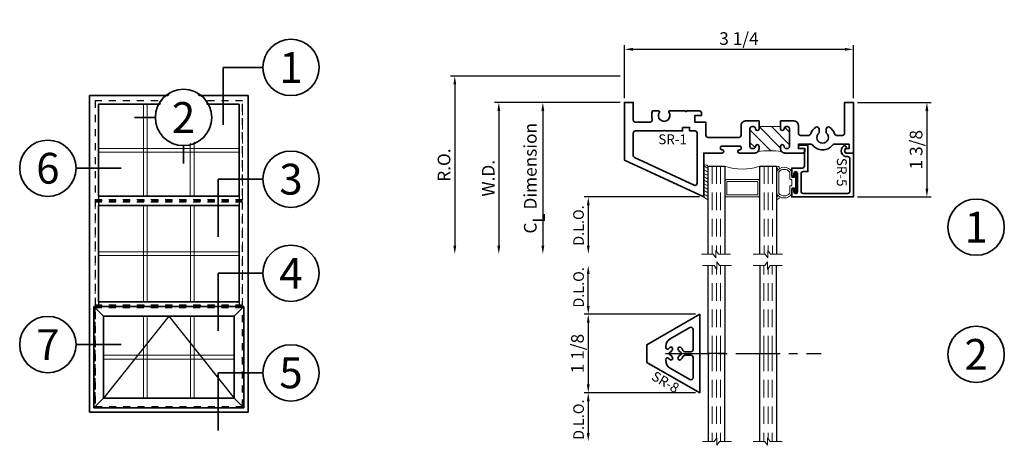
# Model space of a CAD drawing. Extents: x 0.2 to 14.2, y 1 to 18.8.
# Drawn here: x 0.2 to 14.2, y 12.7 to 18.8 of the extents above; entities that cross this region are included whole.
import ezdxf
from ezdxf.enums import TextEntityAlignment as Align

# ---------------------------------------------------------------- set-up
doc = ezdxf.new("R2010")
doc.units = 0
doc.header["$MEASUREMENT"] = 0
doc.set_wipeout_variables(frame=1)
doc.header["$PDMODE"] = 99
doc.header["$PDSIZE"] = 0.25
doc.linetypes.add('CENTER', pattern=[2, 1.25, -0.25, 0.25, -0.25])
doc.linetypes.add('HIDDEN', pattern=[0.375, 0.25, -0.125])
doc.layers.get('0').update_dxf_attribs({"lineweight": 35})
doc.layers.get('Defpoints').update_dxf_attribs({"color": 253})
doc.layers.add('Dimension', color=22, linetype='Continuous', lineweight=25)
doc.layers.add('Sections', color=7, linetype='Continuous', lineweight=35)
doc.styles.add('Arial', font='arial.ttf')
doc.styles.get("Standard").update_dxf_attribs({"font": 'arial.ttf'})
doc.dimstyles.get("Standard").update_dxf_attribs({"dimscale": 2, "dimtxt": 0.09, "dimasz": 0.06, "dimexe": 0.03, "dimexo": 0.03, "dimgap": 0.03, "dimtad": 1, "dimdec": 4, "dimzin": 0, "dimdsep": 46, "dimlunit": 5, "dimtxsty": 'Standard', "dimcen": 0.03, "dimclrd": 256, "dimclre": 256, "dimclrt": 256, "dimadec": 0, "dimazin": 0, "dimtfac": 1, "dimtdec": 4, "dimtofl": 0, "dimtmove": 0, "dimatfit": 2, "dimfxl": 1, "dimfrac": 2, "dimtolj": 1, "dimtzin": 0, "dimlwd": 25, "dimlwe": 25, "dimarcsym": 0})

# ---------------------------------------------------------------- blocks, each defined once
blk = doc.blocks.new('*U186')
for p in [(-15.41, -13.07), (-15.41, 0)]:
    blk.add_line(p, (-15.41, 0))
at = {"color": 255, "linetype": 'HIDDEN'}
blk.add_wipeout([(6, 0.52), (5.93, 1.05), (5.82, 1.56), (5.66, 2.06), (5.46, 2.54), (5.21, 3.01), (4.93, 3.45), (4.61, 3.87), (4.26, 4.26), (3.87, 4.61), (3.45, 4.93), (3.01, 5.21), (2.54, 5.46), (2.06, 5.66), (1.56, 5.82), (1.05, 5.93), (0.52, 6), (0, 6.02), (-0.52, 6), (-1.05, 5.93), (-1.56, 5.82), (-2.06, 5.66), (-2.54, 5.46), (-3.01, 5.21), (-3.45, 4.93), (-3.87, 4.61), (-4.26, 4.26), (-4.61, 3.87), (-4.93, 3.45), (-5.21, 3.01), (-5.46, 2.54), (-5.66, 2.06), (-5.82, 1.56), (-5.93, 1.05), (-6, 0.52), (-6.02, 0), (-6, -0.52), (-5.93, -1.05), (-5.82, -1.56), (-5.66, -2.06), (-5.46, -2.54), (-5.21, -3.01), (-4.93, -3.45), (-4.61, -3.87), (-4.26, -4.26), (-3.87, -4.61), (-3.45, -4.93), (-3.01, -5.21), (-2.54, -5.46), (-2.06, -5.66), (-1.56, -5.82), (-1.05, -5.93), (-0.52, -6), (0, -6.02), (0.52, -6), (1.05, -5.93), (1.56, -5.82), (2.06, -5.66), (2.54, -5.46), (3.01, -5.21), (3.45, -4.93), (3.87, -4.61), (4.26, -4.26), (4.61, -3.87), (4.93, -3.45), (5.21, -3.01), (5.46, -2.54), (5.66, -2.06), (5.82, -1.56), (5.93, -1.05), (6, -0.52), (6.02, 0)], dxfattribs=at)
for p, q in [((0, 6.4), (0, 6.4)), ((0, 6.4), (0, 6.4)), ((0, 6.4), (0, 6.4)), ((-6.4, 0), (-15.41, 0)), ((6.4, 0), (6.4, 0)), ((6.4, 0), (6.4, 0)), ((6.4, 0), (6.4, 0)), ((0, -6.4), (0, -6.4)), ((0, -6.4), (0, -6.4)), ((0, -6.4), (0, -6.4))]:
    blk.add_line(p, q)
blk.add_circle((0, 0), 6.4)
at = {"lineweight": 35, "style": 'Arial'}
blk.add_attdef('DET_NO', text='', height=7, dxfattribs=at).set_placement((0, 0), align=Align.MIDDLE_CENTER)
blk = doc.blocks.new('*U185')
for p in [(-16.55, -13.07), (-16.55, 0)]:
    blk.add_line(p, (-16.55, 0))
at = {"color": 255, "linetype": 'HIDDEN'}
blk.add_wipeout([(6, 0.52), (5.93, 1.05), (5.82, 1.56), (5.66, 2.06), (5.46, 2.54), (5.21, 3.01), (4.93, 3.45), (4.61, 3.87), (4.26, 4.26), (3.87, 4.61), (3.45, 4.93), (3.01, 5.21), (2.54, 5.46), (2.06, 5.66), (1.56, 5.82), (1.05, 5.93), (0.52, 6), (0, 6.02), (-0.52, 6), (-1.05, 5.93), (-1.56, 5.82), (-2.06, 5.66), (-2.54, 5.46), (-3.01, 5.21), (-3.45, 4.93), (-3.87, 4.61), (-4.26, 4.26), (-4.61, 3.87), (-4.93, 3.45), (-5.21, 3.01), (-5.46, 2.54), (-5.66, 2.06), (-5.82, 1.56), (-5.93, 1.05), (-6, 0.52), (-6.02, 0), (-6, -0.52), (-5.93, -1.05), (-5.82, -1.56), (-5.66, -2.06), (-5.46, -2.54), (-5.21, -3.01), (-4.93, -3.45), (-4.61, -3.87), (-4.26, -4.26), (-3.87, -4.61), (-3.45, -4.93), (-3.01, -5.21), (-2.54, -5.46), (-2.06, -5.66), (-1.56, -5.82), (-1.05, -5.93), (-0.52, -6), (0, -6.02), (0.52, -6), (1.05, -5.93), (1.56, -5.82), (2.06, -5.66), (2.54, -5.46), (3.01, -5.21), (3.45, -4.93), (3.87, -4.61), (4.26, -4.26), (4.61, -3.87), (4.93, -3.45), (5.21, -3.01), (5.46, -2.54), (5.66, -2.06), (5.82, -1.56), (5.93, -1.05), (6, -0.52), (6.02, 0)], dxfattribs=at)
for p, q in [((0, 6.4), (0, 6.4)), ((0, 6.4), (0, 6.4)), ((0, 6.4), (0, 6.4)), ((-6.4, 0), (-16.55, 0)), ((6.4, 0), (6.4, 0)), ((6.4, 0), (6.4, 0)), ((6.4, 0), (6.4, 0)), ((0, -6.4), (0, -6.4)), ((0, -6.4), (0, -6.4)), ((0, -6.4), (0, -6.4))]:
    blk.add_line(p, q)
blk.add_circle((0, 0), 6.4)
at = {"lineweight": 35, "style": 'Arial'}
blk.add_attdef('DET_NO', text='', height=7, dxfattribs=at).set_placement((0, 0), align=Align.MIDDLE_CENTER)
blk = doc.blocks.new('*U184')
for p in [(-16.55, -13.07), (-16.55, 0)]:
    blk.add_line(p, (-16.55, 0))
at = {"color": 255, "linetype": 'HIDDEN'}
blk.add_wipeout([(6, 0.52), (5.93, 1.05), (5.82, 1.56), (5.66, 2.06), (5.46, 2.54), (5.21, 3.01), (4.93, 3.45), (4.61, 3.87), (4.26, 4.26), (3.87, 4.61), (3.45, 4.93), (3.01, 5.21), (2.54, 5.46), (2.06, 5.66), (1.56, 5.82), (1.05, 5.93), (0.52, 6), (0, 6.02), (-0.52, 6), (-1.05, 5.93), (-1.56, 5.82), (-2.06, 5.66), (-2.54, 5.46), (-3.01, 5.21), (-3.45, 4.93), (-3.87, 4.61), (-4.26, 4.26), (-4.61, 3.87), (-4.93, 3.45), (-5.21, 3.01), (-5.46, 2.54), (-5.66, 2.06), (-5.82, 1.56), (-5.93, 1.05), (-6, 0.52), (-6.02, 0), (-6, -0.52), (-5.93, -1.05), (-5.82, -1.56), (-5.66, -2.06), (-5.46, -2.54), (-5.21, -3.01), (-4.93, -3.45), (-4.61, -3.87), (-4.26, -4.26), (-3.87, -4.61), (-3.45, -4.93), (-3.01, -5.21), (-2.54, -5.46), (-2.06, -5.66), (-1.56, -5.82), (-1.05, -5.93), (-0.52, -6), (0, -6.02), (0.52, -6), (1.05, -5.93), (1.56, -5.82), (2.06, -5.66), (2.54, -5.46), (3.01, -5.21), (3.45, -4.93), (3.87, -4.61), (4.26, -4.26), (4.61, -3.87), (4.93, -3.45), (5.21, -3.01), (5.46, -2.54), (5.66, -2.06), (5.82, -1.56), (5.93, -1.05), (6, -0.52), (6.02, 0)], dxfattribs=at)
for p, q in [((0, 6.4), (0, 6.4)), ((0, 6.4), (0, 6.4)), ((0, 6.4), (0, 6.4)), ((-6.4, 0), (-16.55, 0)), ((6.4, 0), (6.4, 0)), ((6.4, 0), (6.4, 0)), ((6.4, 0), (6.4, 0)), ((0, -6.4), (0, -6.4)), ((0, -6.4), (0, -6.4)), ((0, -6.4), (0, -6.4))]:
    blk.add_line(p, q)
blk.add_circle((0, 0), 6.4)
at = {"lineweight": 35, "style": 'Arial'}
blk.add_attdef('DET_NO', text='', height=7, dxfattribs=at).set_placement((0, 0), align=Align.MIDDLE_CENTER)
blk = doc.blocks.new('*U183')
blk.add_line((16.62, 0), (16.62, 0))
blk.add_line((16.62, 0), (16.62, 0))
at = {"color": 255, "linetype": 'HIDDEN'}
blk.add_wipeout([(6, 0.52), (5.93, 1.05), (5.82, 1.56), (5.66, 2.06), (5.46, 2.54), (5.21, 3.01), (4.93, 3.45), (4.61, 3.87), (4.26, 4.26), (3.87, 4.61), (3.45, 4.93), (3.01, 5.21), (2.54, 5.46), (2.06, 5.66), (1.56, 5.82), (1.05, 5.93), (0.52, 6), (0, 6.02), (-0.52, 6), (-1.05, 5.93), (-1.56, 5.82), (-2.06, 5.66), (-2.54, 5.46), (-3.01, 5.21), (-3.45, 4.93), (-3.87, 4.61), (-4.26, 4.26), (-4.61, 3.87), (-4.93, 3.45), (-5.21, 3.01), (-5.46, 2.54), (-5.66, 2.06), (-5.82, 1.56), (-5.93, 1.05), (-6, 0.52), (-6.02, 0), (-6, -0.52), (-5.93, -1.05), (-5.82, -1.56), (-5.66, -2.06), (-5.46, -2.54), (-5.21, -3.01), (-4.93, -3.45), (-4.61, -3.87), (-4.26, -4.26), (-3.87, -4.61), (-3.45, -4.93), (-3.01, -5.21), (-2.54, -5.46), (-2.06, -5.66), (-1.56, -5.82), (-1.05, -5.93), (-0.52, -6), (0, -6.02), (0.52, -6), (1.05, -5.93), (1.56, -5.82), (2.06, -5.66), (2.54, -5.46), (3.01, -5.21), (3.45, -4.93), (3.87, -4.61), (4.26, -4.26), (4.61, -3.87), (4.93, -3.45), (5.21, -3.01), (5.46, -2.54), (5.66, -2.06), (5.82, -1.56), (5.93, -1.05), (6, -0.52), (6.02, 0)], dxfattribs=at)
for p, q in [((0, 6.4), (0, 6.4)), ((0, 6.4), (0, 6.4)), ((0, 6.4), (0, 6.4)), ((-6.4, 0), (-6.4, 0)), ((-6.4, 0), (-6.4, 0)), ((-6.4, 0), (-6.4, 0)), ((6.4, 0), (16.62, 0)), ((0, -6.4), (0, -6.4)), ((0, -6.4), (0, -6.4)), ((0, -6.4), (0, -6.4))]:
    blk.add_line(p, q)
blk.add_circle((0, 0), 6.4)
at = {"lineweight": 35, "style": 'Arial'}
blk.add_attdef('DET_NO', text='', height=7, dxfattribs=at).set_placement((0, 0), align=Align.MIDDLE_CENTER)
blk = doc.blocks.new('*U5')
for p, q in [((36, 72), (0, 72)), ((0, 72), (0, 0)), ((36, 0), (36, 72)), ((0, 0), (36, 0))]:
    blk.add_line(p, q)
at = {"layer": 'Defpoints', "linetype": 'HIDDEN', "lineweight": 25}
for p, q in [((34.75, 70.75), (1.25, 70.75)), ((1.25, 70.75), (1.25, 1.25)), ((34.75, 1.25), (34.75, 70.75)), ((1.25, 1.25), (34.75, 1.25))]:
    blk.add_line(p, q, dxfattribs=at)
blk = doc.blocks.new('*U7')
for p, q in [((32.719, 1.06175), (0.78125, 1.06175)), ((32.719, -1.06175), (0.78125, -1.06175))]:
    blk.add_line(p, q)
at = {"lineweight": 25}
for p, q in [((0.78125, 1.06175), (0.78125, -1.06175)), ((32.719, 1.06175), (32.719, -1.06175))]:
    blk.add_line(p, q, dxfattribs=at)
at = {"layer": 'Defpoints', "linetype": 'HIDDEN'}
for p, q in [((33.5, 0.28075), (0, 0.28075)), ((33.5, -0.28075), (0, -0.28075))]:
    blk.add_line(p, q, dxfattribs=at)
at = {"layer": 'Defpoints', "linetype": 'CENTER'}
blk.add_line((0, 0), (33.5, 0), dxfattribs=at)
blk = doc.blocks.new('*U8')
at = {"lineweight": 25}
for p, q in [((0.78125, -1.06175), (0.78125, 0)), ((32.719, -1.06175), (32.719, 0))]:
    blk.add_line(p, q, dxfattribs=at)
blk.add_line((32.719, -1.06175), (0.78125, -1.06175))
at = {"layer": 'Defpoints', "linetype": 'HIDDEN'}
for p, q in [((33.5, 0.28075), (0, 0.28075)), ((33.5, -0.28075), (0, -0.28075))]:
    blk.add_line(p, q, dxfattribs=at)
at = {"layer": 'Defpoints', "linetype": 'CENTER'}
blk.add_line((0, 0), (33.5, 0), dxfattribs=at)
blk = doc.blocks.new('*U9')
at = {"lineweight": 25}
for p, q in [((1.937, 20.53225), (-0.25, 22.71925)), ((33.75, 22.71925), (31.563, 20.53225)), ((16.750125, 20.53225), (1.937, 1.937)), ((16.750125, 20.53225), (31.563, 1.937)), ((1.937, 1.937), (-0.25, -0.25)), ((31.563, 1.937), (33.75, -0.25))]:
    blk.add_line(p, q, dxfattribs=at)
for p, q in [((33.75, 22.71925), (-0.25, 22.71925)), ((-0.25, 22.71925), (-0.25, -0.25)), ((33.75, -0.25), (33.75, 22.71925)), ((31.563, 20.53225), (1.937, 20.53225)), ((1.937, 20.53225), (1.937, 1.937)), ((31.563, 1.937), (31.563, 20.53225)), ((1.937, 1.937), (31.563, 1.937)), ((-0.25, -0.25), (33.75, -0.25))]:
    blk.add_line(p, q)
at = {"layer": 'Defpoints', "linetype": 'HIDDEN', "lineweight": 20}
for p, q in [((33.5, 22.46925), (0, 22.46925)), ((0, 22.46925), (0, 0)), ((33.5, 0), (33.5, 22.46925)), ((0, 0), (33.5, 0))]:
    blk.add_line(p, q, dxfattribs=at)
blk = doc.blocks.new('*U10')
for p, q in [((0.78125, 22.65725), (0.78125, 0.78125)), ((32.71875, 22.65725), (0.78125, 22.65725)), ((32.71875, 0.78125), (32.71875, 22.65725)), ((0.78125, 0.78125), (32.71875, 0.78125))]:
    blk.add_line(p, q)
at = {"layer": 'Defpoints', "linetype": 'HIDDEN', "lineweight": 20}
for p, q in [((33.5, 23.4385), (0, 23.4385)), ((0, 23.4385), (0, 0)), ((33.5, 0), (33.5, 23.4385)), ((0, 0), (33.5, 0))]:
    blk.add_line(p, q, dxfattribs=at)
blk = doc.blocks.new('*U11')
for p, q in [((0.78125, 21.688), (0.78125, 0.78125)), ((32.71875, 21.688), (0.78125, 21.688)), ((32.71875, 0.78125), (32.71875, 21.688)), ((0.78125, 0.78125), (32.71875, 0.78125))]:
    blk.add_line(p, q)
at = {"layer": 'Defpoints', "linetype": 'HIDDEN', "lineweight": 20}
for p, q in [((33.5, 22.46925), (0, 22.46925)), ((0, 22.46925), (0, 0)), ((33.5, 0), (33.5, 22.46925)), ((0, 0), (33.5, 0))]:
    blk.add_line(p, q, dxfattribs=at)
blk = doc.blocks.new('*D50')
at = {"layer": 'Defpoints', "color": 0, "transparency": 16777216}
for p in [(8.789, 17.951), (6.38, 15.42), (9.895, 15.42)]:
    blk.add_point(p, dxfattribs=at)
at = {"layer": 'Dimension', "lineweight": 25, "transparency": 16777216}
for p, q in [((8.729, 17.951), (6.32, 17.951)), ((6.38, 17.831), (6.38, 15.54))]:
    blk.add_line(p, q, dxfattribs=at)
at = {"layer": 'Dimension', "transparency": 16777216}
for points in [[(6.36, 17.831), (6.4, 17.831), (6.38, 17.951)], [(6.36, 15.54), (6.4, 15.54), (6.38, 15.42)]]:
    blk.add_solid(points, dxfattribs=at)
at = {"layer": 'Dimension', "transparency": 16777216, "insert": (6.227, 16.685), "char_height": 0.18, "attachment_point": 5, "rotation": 90}
blk.add_mtext('\\A1;R.O.', dxfattribs=at)
blk = doc.blocks.new('*D51')
at = {"layer": 'Defpoints', "color": 0, "transparency": 16777216}
for p in [(8.789, 17.576), (7.005, 15.42), (9.895, 15.42)]:
    blk.add_point(p, dxfattribs=at)
at = {"layer": 'Dimension', "lineweight": 25, "transparency": 16777216}
for p, q in [((8.729, 17.576), (6.945, 17.576)), ((7.005, 17.456), (7.005, 15.54))]:
    blk.add_line(p, q, dxfattribs=at)
at = {"layer": 'Dimension', "transparency": 16777216}
for points in [[(6.985, 17.456), (7.025, 17.456), (7.005, 17.576)], [(6.985, 15.54), (7.025, 15.54), (7.005, 15.42)]]:
    blk.add_solid(points, dxfattribs=at)
at = {"layer": 'Dimension', "transparency": 16777216, "insert": (6.855, 16.498), "char_height": 0.18, "attachment_point": 5, "rotation": 90}
blk.add_mtext('\\A1;W.D.', dxfattribs=at)
blk = doc.blocks.new('*D56')
at = {"layer": 'Defpoints', "color": 0, "transparency": 16777216}
for p in [(12.039, 17.576), (12.039, 16.232), (13.082, 16.232)]:
    blk.add_point(p, dxfattribs=at)
at = {"layer": 'Dimension', "lineweight": 25, "transparency": 16777216}
for p, q in [((12.099, 17.576), (13.142, 17.576)), ((13.082, 17.456), (13.082, 16.352)), ((12.099, 16.232), (13.142, 16.232))]:
    blk.add_line(p, q, dxfattribs=at)
at = {"layer": 'Dimension', "transparency": 16777216}
for points in [[(13.062, 17.456), (13.102, 17.456), (13.082, 17.576)], [(13.062, 16.352), (13.102, 16.352), (13.082, 16.232)]]:
    blk.add_solid(points, dxfattribs=at)
at = {"layer": 'Dimension', "transparency": 16777216, "insert": (12.929, 16.904), "char_height": 0.18, "attachment_point": 5, "rotation": 90}
blk.add_mtext('\\A1;1 3/8', dxfattribs=at)
blk = doc.blocks.new('*D59')
at = {"layer": 'Defpoints', "color": 0, "transparency": 16777216}
for p in [(12.039, 18.33), (8.789, 17.576), (12.039, 17.576)]:
    blk.add_point(p, dxfattribs=at)
at = {"layer": 'Dimension', "lineweight": 25, "transparency": 16777216}
for p, q in [((8.789, 17.636), (8.789, 18.39)), ((8.909, 18.33), (11.919, 18.33)), ((12.039, 17.636), (12.039, 18.39))]:
    blk.add_line(p, q, dxfattribs=at)
at = {"layer": 'Dimension', "transparency": 16777216}
for points in [[(8.909, 18.35), (8.909, 18.31), (8.789, 18.33)], [(11.919, 18.35), (11.919, 18.31), (12.039, 18.33)]]:
    blk.add_solid(points, dxfattribs=at)
at = {"layer": 'Dimension', "transparency": 16777216, "insert": (10.414, 18.483), "char_height": 0.18, "attachment_point": 5}
blk.add_mtext('\\A1;3 1/4', dxfattribs=at)
blk = doc.blocks.new('*U187')
at = {"color": 255, "linetype": 'HIDDEN'}
blk.add_wipeout([(6, 0.52), (5.93, 1.05), (5.82, 1.56), (5.66, 2.06), (5.46, 2.54), (5.21, 3.01), (4.93, 3.45), (4.61, 3.87), (4.26, 4.26), (3.87, 4.61), (3.45, 4.93), (3.01, 5.21), (2.54, 5.46), (2.06, 5.66), (1.56, 5.82), (1.05, 5.93), (0.52, 6), (0, 6.02), (-0.52, 6), (-1.05, 5.93), (-1.56, 5.82), (-2.06, 5.66), (-2.54, 5.46), (-3.01, 5.21), (-3.45, 4.93), (-3.87, 4.61), (-4.26, 4.26), (-4.61, 3.87), (-4.93, 3.45), (-5.21, 3.01), (-5.46, 2.54), (-5.66, 2.06), (-5.82, 1.56), (-5.93, 1.05), (-6, 0.52), (-6.02, 0), (-6, -0.52), (-5.93, -1.05), (-5.82, -1.56), (-5.66, -2.06), (-5.46, -2.54), (-5.21, -3.01), (-4.93, -3.45), (-4.61, -3.87), (-4.26, -4.26), (-3.87, -4.61), (-3.45, -4.93), (-3.01, -5.21), (-2.54, -5.46), (-2.06, -5.66), (-1.56, -5.82), (-1.05, -5.93), (-0.52, -6), (0, -6.02), (0.52, -6), (1.05, -5.93), (1.56, -5.82), (2.06, -5.66), (2.54, -5.46), (3.01, -5.21), (3.45, -4.93), (3.87, -4.61), (4.26, -4.26), (4.61, -3.87), (4.93, -3.45), (5.21, -3.01), (5.46, -2.54), (5.66, -2.06), (5.82, -1.56), (5.93, -1.05), (6, -0.52), (6.02, 0)], dxfattribs=at)
for p, q in [((0, 6.4), (0, 6.4)), ((0, 6.4), (0, 6.4)), ((0, 6.4), (0, 6.4)), ((-6.4, 0), (-6.4, 0)), ((-6.4, 0), (-6.4, 0)), ((-6.4, 0), (-6.4, 0)), ((6.4, 0), (6.4, 0)), ((6.4, 0), (6.4, 0)), ((6.4, 0), (6.4, 0)), ((0, -6.4), (0, -6.4)), ((0, -6.4), (0, -6.4)), ((0, -6.4), (0, -6.4))]:
    blk.add_line(p, q)
blk.add_circle((0, 0), 6.4)
at = {"lineweight": 35, "style": 'Arial'}
blk.add_attdef('DET_NO', text='', height=7, dxfattribs=at).set_placement((0, 0), align=Align.MIDDLE_CENTER)
blk = doc.blocks.new('SR-1')
at = {"linetype": 'HIDDEN', "lineweight": 9}
h = blk.add_hatch(dxfattribs=at)
h.set_pattern_fill('ANSI31', color=256, style=0)
edge = h.paths.add_edge_path()
edge.add_line((0.344, 2.215), (0.375, 2.215))
edge.add_arc((0.375, 2.24), 0.025, 270, 450)
edge.add_line((0.375, 2.265), (0.375, 2.265))
edge.add_arc((0.375, 2.296), 0.031, 180, 270, ccw=False)
edge.add_line((0.344, 2.296), (0.344, 2.313))
edge.add_arc((0.375, 2.313), 0.031, 90, 180, ccw=False)
edge.add_line((0.375, 2.344), (0.625, 2.344))
edge.add_arc((0.625, 2.313), 0.031, 0, 90, ccw=False)
edge.add_line((0.656, 2.313), (0.656, 2.296))
edge.add_arc((0.625, 2.296), 0.031, -90, 0, ccw=False)
edge.add_line((0.625, 2.265), (0.625, 2.265))
edge.add_arc((0.625, 2.24), 0.025, 90, 270)
edge.add_line((0.625, 2.215), (0.657, 2.215))
edge.add_arc((0.657, 2.277), 0.062, 270, 315)
edge.add_arc((1.671, 2.062), 0.986, 170.0285, 189.9715)
edge.add_arc((0.657, 1.848), 0.062, 45, 90)
edge.add_line((0.657, 1.91), (0.625, 1.91))
edge.add_arc((0.625, 1.885), 0.025, 90, 270)
edge.add_line((0.625, 1.86), (0.625, 1.86))
edge.add_arc((0.625, 1.829), 0.031, 0, 90, ccw=False)
edge.add_line((0.656, 1.829), (0.656, 1.812))
edge.add_arc((0.625, 1.812), 0.031, -90, 0, ccw=False)
edge.add_line((0.625, 1.781), (0.375, 1.781))
edge.add_arc((0.375, 1.812), 0.031, 180, 270, ccw=False)
edge.add_line((0.344, 1.812), (0.344, 1.829))
edge.add_arc((0.375, 1.829), 0.031, 90, 180, ccw=False)
edge.add_line((0.375, 1.86), (0.375, 1.86))
edge.add_arc((0.375, 1.885), 0.025, 270, 450)
edge.add_line((0.375, 1.91), (0.344, 1.91))
edge.add_line((0.344, 1.91), (0.344, 2.215))
at = {"lineweight": 35}
for points in [[(0.657, 2.215), (0.625, 2.215, -1), (0.625, 2.265), (0.625, 2.265, 0.414214), (0.656, 2.296), (0.656, 2.313, 0.414214), (0.625, 2.344), (0.375, 2.344, 0.414214), (0.344, 2.313), (0.344, 2.296, 0.414214), (0.375, 2.265), (0.375, 2.265, -1), (0.375, 2.215), (0.264, 2.215), (0.264, 2.406, -0.414214), (0.326, 2.469), (0.438, 2.469, 0.414214), (0.469, 2.5), (0.469, 2.615, 0.327189), (0.447, 2.644, -0.169094), (0.354, 2.714, -0.601334), (0.38, 2.763), (0.434, 2.763, 2.96244), (0.434, 2.862), (0.38, 2.862, -0.601334), (0.354, 2.911, -0.169094), (0.447, 2.981, 0.327189), (0.469, 3.01), (0.469, 3.094, 0.414214), (0.438, 3.125), (0, 3.125), (0, 3.25), (0.719, 3.25), (0.719, 3.156, -1), (0.656, 3.156), (0.656, 3.188), (0.594, 3.188), (0.594, 2.978, 0.235272), (0.606, 2.953, -0.498117), (0.606, 2.672, 0.235272), (0.594, 2.647), (0.594, 2.469), (0.656, 2.469), (0.656, 2.562), (0.688, 2.562, -0.414214), (0.719, 2.531), (0.719, 2.277, -0.414214)], [(0.656, 1.829), (0.656, 1.812, -0.414214), (0.625, 1.781), (0.375, 1.781, -0.414214), (0.344, 1.812), (0.344, 1.829, -0.414214), (0.375, 1.86), (0.375, 1.86, 1), (0.375, 1.91), (0.264, 1.91), (0.264, 1.719, 0.414214), (0.326, 1.656), (0.466, 1.656, -0.414214), (0.497, 1.625), (0.497, 1.187, -0.414214), (0.466, 1.156), (0.281, 1.156), (0.281, 1), (0.184, 1), (0.184, 1.094), (0.153, 1.094, 0.414214), (0.122, 1.063), (0.122, 0.885), (0.132, 0.875), (0.122, 0.865), (0.122, 0.636, 0.618604), (0.138, 0.628, -2.004132), (0.138, 0.497, 0.618604), (0.122, 0.489), (0.122, 0.399, 0.173579), (0.241, 0.394, -0.506945), (0.281, 0.365), (0.281, 0.156, -0.414214), (0.25, 0.125), (0, 0.125), (0, 0), (0.819, 0), (1.344, 1.125), (0.719, 1.125), (0.719, 1.385, 0.417391), (0.696, 1.408), (0.695, 1.408, 0.417391), (0.672, 1.385), (0.672, 1.376, -0.414214), (0.657, 1.361), (0.637, 1.361, -0.414214), (0.622, 1.376), (0.622, 1.641, -0.414214), (0.637, 1.656), (0.657, 1.656, -0.414214), (0.672, 1.641), (0.672, 1.632, 0.41305), (0.695, 1.609), (0.696, 1.609, 0.41305), (0.719, 1.632), (0.719, 1.848, 0.414214), (0.657, 1.91), (0.625, 1.91, 1), (0.625, 1.86), (0.625, 1.86, -0.414214)], [(0.356, 0.825), (0.356, 0.925), (0.406, 0.925), (0.406, 1, -0.414214), (0.438, 1.031), (1.148, 1.031, -0.548619), (1.176, 0.987), (0.782, 0.143, -0.291473), (0.754, 0.125), (0.438, 0.125, -0.414214), (0.406, 0.156), (0.406, 0.553), (0.396, 0.563), (0.406, 0.573), (0.406, 0.825)]]:
    blk.add_lwpolyline(points, format="xyb", close=True, dxfattribs=at)
at = {"linetype": 'Continuous', "lineweight": 9}
blk.add_lwpolyline([(0.344, 2.215), (0.375, 2.215, 1), (0.375, 2.265), (0.375, 2.265, -0.414214), (0.344, 2.296), (0.344, 2.313, -0.414214), (0.375, 2.344), (0.625, 2.344, -0.414214), (0.656, 2.313), (0.656, 2.296, -0.414214), (0.625, 2.265), (0.625, 2.265, 1), (0.625, 2.215), (0.657, 2.215, 0.198912), (0.701, 2.233, 0.087238), (0.701, 1.892, 0.198912), (0.657, 1.91), (0.625, 1.91, 1), (0.625, 1.86), (0.625, 1.86, -0.414214), (0.656, 1.829), (0.656, 1.812, -0.414214), (0.625, 1.781), (0.375, 1.781, -0.414214), (0.344, 1.812), (0.344, 1.829, -0.414214), (0.375, 1.86), (0.375, 1.86, 1), (0.375, 1.91), (0.344, 1.91)], format="xyb", close=True, dxfattribs=at)
at = {"oblique": 10, "flags": 8}
blk.add_attdef('ID', text='', height=0.14, rotation=90, dxfattribs=at).set_placement((0.524, 0.683), align=Align.MIDDLE_CENTER)
blk = doc.blocks.new('hotmelt-3250')
at = {"lineweight": 9}
for points in [[(0, 0), (-0.446, 0, -0.696176), (-0.411, 0.062), (-0.411, 0.062), (0.035, 0.062, -0.15565), (0, 0, -0.6)], [(-0.446, 0, 0.15565), (-0.411, 0.062, 0.15565)]]:
    blk.add_lwpolyline(points, format="xyb", dxfattribs=at)
for centre in [(-0.473, 0.086), (-0.424, 0.086), (-0.375, 0.086), (-0.326, 0.086), (-0.277, 0.086), (-0.228, 0.086), (-0.179, 0.086), (-0.129, 0.086)]:
    blk.add_arc(centre, 0.118, 312.8859, 348.2742, dxfattribs=at)
blk = doc.blocks.new('SR-5')
at = {"lineweight": 35}
blk.add_lwpolyline([(-0.113, -0.646), (0.265, -0.646), (0.265, -0.713, 0.414214), (0.296, -0.744), (0.544, -0.744, 0.414214), (0.575, -0.713), (0.575, -0.081, 0.414214), (0.544, -0.05), (0.082, -0.05, 0.444995), (0.051, -0.084, -0.772371), (-0.097, -0.14, -1), (-0.057, -0.111, 0.738412), (0.002, -0.092), (0, 0), (0.625, 0), (0.625, -0.875), (0.515, -0.875), (0.515, -0.844), (0.552, -0.844, 1), (0.552, -0.794), (0.29, -0.794, 1), (0.29, -0.844), (0.327, -0.844), (0.327, -0.875), (0.215, -0.875), (0.215, -0.727, 0.414214), (0.184, -0.696), (-0.062, -0.696), (-0.062, -0.781), (-0.082, -0.781, -0.414214), (-0.113, -0.75)], format="xyb", close=True, dxfattribs=at)
at = {"oblique": 10, "flags": 8}
blk.add_attdef('ID', text='', height=0.14, dxfattribs=at).set_placement((0.273, -0.165), align=Align.MIDDLE_CENTER)
blk = doc.blocks.new('*U44')
at = {"lineweight": 9}
for p, q in [((-0.156, -0.081), (-0.074, -0.081)), ((-0.156, -0.111), (-0.054, -0.111)), ((-0.141, -0.01), (0.141, -0.01)), ((-0.074, -0.041), (-0.141, -0.041)), ((-0.074, -0.081), (-0.074, -0.041)), ((-0.044, -0.101), (-0.044, -0.091)), ((-0.034, -0.081), (0.034, -0.081)), ((0.044, -0.091), (0.044, -0.101)), ((0.054, -0.111), (0.156, -0.111)), ((0.141, -0.041), (0.074, -0.041)), ((0.074, -0.041), (0.074, -0.081)), ((0.074, -0.081), (0.156, -0.081)), ((-0.229, -0.271), (-0.214, -0.256)), ((0.156, -0.267), (-0.156, -0.267)), ((0.214, -0.256), (0.229, -0.271)), ((-0.197, -0.281), (-0.208, -0.292)), ((0.156, -0.297), (-0.156, -0.297)), ((0.208, -0.292), (0.197, -0.281))]:
    blk.add_line(p, q, dxfattribs=at)
blk.add_lwpolyline([(-0.141, -0.03), (0.141, -0.03), (0.141, -0.02), (-0.141, -0.02)], close=True, dxfattribs=at)
for centre, radius, start, end in [((-0.094, -0.189), 0.124, 119.7686, 240.2314), ((-0.079, -0.189), 0.109, 134.6295, 225.3705), ((-0.141, -0.025), 0.0155, 90, 270), ((-0.054, -0.101), 0.01, 270, 0), ((-0.034, -0.091), 0.01, 90, 180), ((0.034, -0.091), 0.01, 0, 90), ((0.054, -0.101), 0.01, 180, 270), ((0.141, -0.025), 0.0155, 270, 90), ((0.094, -0.189), 0.124, 299.7686, 60.2314), ((0.079, -0.189), 0.109, 314.6295, 45.3705), ((-0.219, -0.282), 0.015, 135, 315), ((0.219, -0.282), 0.015, 225, 45)]:
    blk.add_arc(centre, radius, start, end, dxfattribs=at)
blk = doc.blocks.new('*U199')
at = {"linetype": 'HIDDEN', "lineweight": 9}
for p, q in [((0, -0.059), (1.25, -0.059)), ((0, -0.118), (1.206, -0.118)), ((0, -0.177), (1.25, -0.177))]:
    blk.add_line(p, q, dxfattribs=at)
at = {"lineweight": 25}
blk.add_lwpolyline([(1.25, -0.236), (0, -0.236), (0, 0), (1.25, 0)], dxfattribs=at)
at = {"lineweight": 9}
blk.add_lwpolyline([(1.25, -0.332), (1.25, -0.163), (1.304, -0.125), (1.196, -0.125), (1.25, -0.087), (1.25, 0.082)], dxfattribs=at)
blk = doc.blocks.new('butyl500')
at = {"lineweight": 9}
blk.add_lwpolyline([(0.188, 0.031), (0.188, 0.469, -0.414214), (0.219, 0.5), (0, 0.5, -0.166816), (0, 0), (0.22, 0, -0.42219), (0.188, 0.031)], format="xyb", close=True, dxfattribs=at)
blk = doc.blocks.new('spacer500')
at = {"lineweight": 9}
blk.add_lwpolyline([(0.21875, 0), (0.40625, 0, 0.41421356), (0.4375, 0.03125), (0.4375, 0.46875, 0.41421356), (0.40625, 0.5), (0.21875, 0.5, 0.41421356), (0.1875, 0.46875), (0.1875, 0.03125, 0.41421356)], format="xyb", close=True, dxfattribs=at)
blk.add_lwpolyline([(0.21875, 0.03125), (0.40625, 0.03125), (0.40625, 0.46875), (0.21875, 0.46875)], close=True, dxfattribs=at)
blk = doc.blocks.new('*U37')
for name in ['butyl500', 'spacer500']:
    blk.add_blockref(name, (0, 0))
blk = doc.blocks.new('*U48')
ref = blk.add_blockref('SR-5', (0, 0), dxfattribs=dict(rotation=270))
ref.add_attrib('ID', 'SR-5', dxfattribs={"height": 0.14, "rotation": 270, "oblique": 10}).set_placement((-0.165, -0.273), align=Align.MIDDLE_CENTER)
at = {"extrusion": (0, 0, -1), "xscale": -1, "zscale": -1, "rotation": 90}
for p in [(1.827, -0.187), (1.091, -0.187)]:
    blk.add_blockref('*U199', p, dxfattribs=at)
at = {"rotation": 270}
blk.add_blockref('hotmelt-3250', (-2.125, -0.625), dxfattribs=at)
at = {"xscale": -1, "rotation": 90}
blk.add_blockref('*U37', (-1.327, -0.187), dxfattribs=at)
at = {"lineweight": 25, "rotation": 270}
blk.add_blockref('*U44', (-0.794, -0.421), dxfattribs=at)
blk = doc.blocks.new('3250_1_SR-1')
ref = blk.add_blockref('SR-1', (0, 0), dxfattribs=dict(rotation=270))
ref.add_attrib('ID', 'SR-1', dxfattribs={"height": 0.14, "oblique": 10}).set_placement((0.683, -0.524), align=Align.MIDDLE_CENTER)
blk.add_blockref('*U48', (3.25, -0.719))
blk = doc.blocks.new('*U111')
at = {"linetype": 'Continuous', "lineweight": 9}
blk.add_lwpolyline([(31.9375, -0.4375), (0, -0.4375), (0, 0.4375), (31.9375, 0.4375)], close=True, dxfattribs=at)
blk = doc.blocks.new('*U112')
at = {"linetype": 'Continuous', "lineweight": 9}
blk.add_lwpolyline([(0.44, 20.91), (0.44, 0), (-0.44, 0), (-0.44, 20.91)], close=True, dxfattribs=at)
blk = doc.blocks.new('*U113')
at = {"linetype": 'Continuous', "lineweight": 9}
blk.add_lwpolyline([(0.4375, 21.87625), (0.4375, 0), (-0.4375, 0), (-0.4375, 21.87625)], close=True, dxfattribs=at)
blk = doc.blocks.new('*U114')
at = {"linetype": 'Continuous', "lineweight": 9}
blk.add_lwpolyline([(0.4375, 21.8765), (0.4375, 0), (-0.4375, 0), (-0.4375, 21.8765)], close=True, dxfattribs=at)
blk = doc.blocks.new('*U115')
at = {"linetype": 'Continuous', "lineweight": 9}
blk.add_lwpolyline([(29.626, -0.4375), (0, -0.4375), (0, 0.4375), (29.626, 0.4375)], close=True, dxfattribs=at)
blk = doc.blocks.new('*U116')
at = {"linetype": 'Continuous', "lineweight": 9}
blk.add_lwpolyline([(0.4375, 18.59525), (0.4375, 0), (-0.4375, 0), (-0.4375, 18.59525)], close=True, dxfattribs=at)
blk = doc.blocks.new('Glass-6mm')
at = {"linetype": 'HIDDEN', "lineweight": 9}
for p, q in [((0, 0.177), (1.25, 0.177)), ((0, 0.118), (1.206, 0.118)), ((0, 0.059), (1.25, 0.059))]:
    blk.add_line(p, q, dxfattribs=at)
at = {"lineweight": 9}
blk.add_lwpolyline([(1.25, 0.332), (1.25, 0.163), (1.304, 0.125), (1.196, 0.125), (1.25, 0.087), (1.25, -0.082)], dxfattribs=at)
at = {"lineweight": 25}
blk.add_lwpolyline([(1.25, 0.236), (0, 0.236), (0, 0), (1.25, 0)], dxfattribs=at)
blk = doc.blocks.new('SR-8')
at = {"lineweight": 35}
blk.add_lwpolyline([(0.125, -0.75), (0.558, 0), (-0.558, 0), (-0.125, -0.75)], close=True, dxfattribs=at)
blk.add_lwpolyline([(-0.049, -0.301, -1), (-0.085, -0.267, -0.109276), (-0.044, -0.239, 0.303548), (-0.025, -0.21), (-0.025, -0.125, 0.414214), (-0.056, -0.094), (-0.342, -0.094, 0.57735), (-0.369, -0.141), (-0.207, -0.42, 0.267949), (-0.099, -0.482), (-0.087, -0.482, 0.713726), (-0.071, -0.437, -0.041339), (-0.085, -0.425, -1), (-0.049, -0.391, 0.110155), (-0.025, -0.407, 1), (0.025, -0.407, 0.108314), (0.048, -0.391, -1), (0.085, -0.425, -0.039516), (0.071, -0.437, 0.713726), (0.087, -0.482), (0.099, -0.482, 0.267949), (0.207, -0.42), (0.369, -0.141, 0.57735), (0.342, -0.094), (0.056, -0.094, 0.414214), (0.025, -0.125), (0.025, -0.21, 0.303548), (0.044, -0.239, -0.107435), (0.085, -0.267, -1), (0.048, -0.301, 0.108314), (0.025, -0.285, 1), (-0.025, -0.285, 0.110155)], format="xyb", close=True, dxfattribs=at)
at = {"oblique": 10, "flags": 8}
blk.add_attdef('ID', text='', height=0.14, rotation=60, dxfattribs=at).set_placement((0.405, -0.486), align=Align.MIDDLE_CENTER)
blk = doc.blocks.new('*D174')
at = {"layer": 'Defpoints', "color": 0, "transparency": 16777216}
for p in [(-0.12, 0.558), (-1.702, -0.558), (-0.12, -0.558)]:
    blk.add_point(p, dxfattribs=at)
at = {"layer": 'Dimension', "lineweight": 25, "transparency": 16777216}
for p, q in [((-0.18, 0.558), (-1.762, 0.558)), ((-1.702, 0.438), (-1.702, -0.438)), ((-0.18, -0.558), (-1.762, -0.558))]:
    blk.add_line(p, q, dxfattribs=at)
at = {"layer": 'Dimension', "transparency": 16777216}
for points in [[(-1.722, 0.438), (-1.682, 0.438), (-1.702, 0.558)], [(-1.722, -0.438), (-1.682, -0.438), (-1.702, -0.558)]]:
    blk.add_solid(points, dxfattribs=at)
at = {"layer": 'Dimension', "transparency": 16777216, "insert": (-1.855, 0), "char_height": 0.18, "attachment_point": 5, "rotation": 90}
blk.add_mtext('\\A1;1 1/8', dxfattribs=at)
blk = doc.blocks.new('*D175')
at = {"layer": 'Defpoints', "color": 0, "transparency": 16777216}
for p in [(-0.12, -0.558), (-1.702, -1.25), (-0.082, -1.25)]:
    blk.add_point(p, dxfattribs=at)
at = {"layer": 'Dimension', "lineweight": 25, "transparency": 16777216}
for p, q in [((-0.18, -0.558), (-1.762, -0.558)), ((-1.702, -0.678), (-1.702, -1.13))]:
    blk.add_line(p, q, dxfattribs=at)
at = {"layer": 'Dimension', "transparency": 16777216}
for points in [[(-1.722, -0.678), (-1.682, -0.678), (-1.702, -0.558)], [(-1.722, -1.13), (-1.682, -1.13), (-1.702, -1.25)]]:
    blk.add_solid(points, dxfattribs=at)
at = {"layer": 'Dimension', "transparency": 16777216, "insert": (-1.839, -0.94), "char_height": 0.15, "attachment_point": 5, "rotation": 90}
blk.add_mtext('\\A1;D.L.O.', dxfattribs=at)
blk = doc.blocks.new('*D176')
at = {"layer": 'Defpoints', "color": 0, "transparency": 16777216}
for p in [(-1.702, 1.25), (-0.082, 1.25), (-0.12, 0.558)]:
    blk.add_point(p, dxfattribs=at)
at = {"layer": 'Dimension', "lineweight": 25, "transparency": 16777216}
for p, q in [((-1.702, 0.678), (-1.702, 1.13)), ((-0.18, 0.558), (-1.762, 0.558))]:
    blk.add_line(p, q, dxfattribs=at)
at = {"layer": 'Dimension', "transparency": 16777216}
for points in [[(-1.722, 1.13), (-1.682, 1.13), (-1.702, 1.25)], [(-1.722, 0.678), (-1.682, 0.678), (-1.702, 0.558)]]:
    blk.add_solid(points, dxfattribs=at)
at = {"layer": 'Dimension', "transparency": 16777216, "insert": (-1.839, 0.94), "char_height": 0.15, "attachment_point": 5, "rotation": 90}
blk.add_mtext('\\A1;D.L.O.', dxfattribs=at)
blk = doc.blocks.new('*U188')
for p, q in [((-11.13, 0), (-11.13, 0)), ((-11.13, 0), (-11.13, 0)), ((0, -10.49), (0, -10.49)), ((0, -10.49), (0, -10.49))]:
    blk.add_line(p, q)
at = {"color": 255, "linetype": 'HIDDEN'}
blk.add_wipeout([(6, 0.52), (5.93, 1.05), (5.82, 1.56), (5.66, 2.06), (5.46, 2.54), (5.21, 3.01), (4.93, 3.45), (4.61, 3.87), (4.26, 4.26), (3.87, 4.61), (3.45, 4.93), (3.01, 5.21), (2.54, 5.46), (2.06, 5.66), (1.56, 5.82), (1.05, 5.93), (0.52, 6), (0, 6.02), (-0.52, 6), (-1.05, 5.93), (-1.56, 5.82), (-2.06, 5.66), (-2.54, 5.46), (-3.01, 5.21), (-3.45, 4.93), (-3.87, 4.61), (-4.26, 4.26), (-4.61, 3.87), (-4.93, 3.45), (-5.21, 3.01), (-5.46, 2.54), (-5.66, 2.06), (-5.82, 1.56), (-5.93, 1.05), (-6, 0.52), (-6.02, 0), (-6, -0.52), (-5.93, -1.05), (-5.82, -1.56), (-5.66, -2.06), (-5.46, -2.54), (-5.21, -3.01), (-4.93, -3.45), (-4.61, -3.87), (-4.26, -4.26), (-3.87, -4.61), (-3.45, -4.93), (-3.01, -5.21), (-2.54, -5.46), (-2.06, -5.66), (-1.56, -5.82), (-1.05, -5.93), (-0.52, -6), (0, -6.02), (0.52, -6), (1.05, -5.93), (1.56, -5.82), (2.06, -5.66), (2.54, -5.46), (3.01, -5.21), (3.45, -4.93), (3.87, -4.61), (4.26, -4.26), (4.61, -3.87), (4.93, -3.45), (5.21, -3.01), (5.46, -2.54), (5.66, -2.06), (5.82, -1.56), (5.93, -1.05), (6, -0.52), (6.02, 0)], dxfattribs=at)
for p, q in [((0, 6.4), (0, 6.4)), ((0, 6.4), (0, 6.4)), ((0, 6.4), (0, 6.4)), ((-6.4, 0), (-11.13, 0)), ((6.4, 0), (6.4, 0)), ((6.4, 0), (6.4, 0)), ((6.4, 0), (6.4, 0)), ((0, -10.49), (0, -6.4))]:
    blk.add_line(p, q)
blk.add_circle((0, 0), 6.4)
at = {"lineweight": 35, "style": 'Arial'}
blk.add_attdef('DET_NO', text='', height=7, dxfattribs=at).set_placement((0, 0), align=Align.MIDDLE_CENTER)
blk = doc.blocks.new('*D195')
at = {"layer": 'Defpoints', "color": 0, "transparency": 16777216}
for p in [(9.914, 16.232), (8.275, 15.42), (9.881, 15.42)]:
    blk.add_point(p, dxfattribs=at)
at = {"layer": 'Dimension', "lineweight": 25, "transparency": 16777216}
for p, q in [((9.854, 16.232), (8.215, 16.232)), ((8.275, 16.112), (8.275, 15.54))]:
    blk.add_line(p, q, dxfattribs=at)
at = {"layer": 'Dimension', "transparency": 16777216}
for points in [[(8.255, 16.112), (8.295, 16.112), (8.275, 16.232)], [(8.255, 15.54), (8.295, 15.54), (8.275, 15.42)]]:
    blk.add_solid(points, dxfattribs=at)
at = {"layer": 'Dimension', "transparency": 16777216, "insert": (8.137, 15.826), "char_height": 0.15, "attachment_point": 5, "rotation": 90}
blk.add_mtext('\\A1;D.L.O.', dxfattribs=at)
blk = doc.blocks.new('*D196')
at = {"layer": 'Defpoints', "color": 0, "transparency": 16777216}
for p in [(8.789, 17.576), (7.63, 15.42), (9.881, 15.42)]:
    blk.add_point(p, dxfattribs=at)
at = {"layer": 'Dimension', "lineweight": 25, "transparency": 16777216}
for p, q in [((8.729, 17.576), (7.57, 17.576)), ((7.63, 17.456), (7.63, 15.54))]:
    blk.add_line(p, q, dxfattribs=at)
at = {"layer": 'Dimension', "transparency": 16777216}
for points in [[(7.61, 17.456), (7.65, 17.456), (7.63, 17.576)], [(7.61, 15.54), (7.65, 15.54), (7.63, 15.42)]]:
    blk.add_solid(points, dxfattribs=at)
at = {"layer": 'Dimension', "transparency": 16777216, "insert": (7.452, 16.498), "char_height": 0.18, "attachment_point": 5, "rotation": 90}
blk.add_mtext('\\A1;C{\\H0.97222x;\\S^ L;} Dimension', dxfattribs=at)
blk = doc.blocks.new('*U155')
at = {"layer": 'Dimension', "linetype": 'CENTER', "ltscale": 0.5}
blk.add_line((-0.60485, 0), (1.60485, 0), dxfattribs=at)
at = {"xscale": -1}
for p, rotation in [((0, 0), 270), ((0.96935, 0), 90)]:
    blk.add_blockref('Glass-6mm', p, dxfattribs=dict(at, rotation=rotation))
for p, rotation in [((0.96935, 0), 90), ((0, 0), 270)]:
    blk.add_blockref('Glass-6mm', p, dxfattribs=dict(rotation=rotation))
ref = blk.add_blockref('SR-8', (-0.12, 0), dxfattribs=dict(rotation=270))
ref.add_attrib('ID', 'SR-8', dxfattribs={"height": 0.14, "rotation": 330, "oblique": 10}).set_placement((-0.60648, -0.4045), align=Align.MIDDLE_CENTER)
at = {"layer": 'Dimension'}
for base, p1, p2, angle, picture, middle in [((-1.70183, 1.25), (-0.12, 0.55801), (-0.08162, 1.25), 90, '*D176', (-1.70183, 0.93968)), ((-1.70183, -1.25), (-0.12, -0.55801), (-0.08162, -1.25), 270, '*D175', (-1.70183, -0.93968))]:
    dim = blk.add_linear_dim(base=base, p1=p1, p2=p2, angle=angle, text='D.L.O.', dimstyle='Standard', override={"dimtxt": 0.075, "dimpost": ' D.L.O.', "dimse2": 1}, dxfattribs=at)
    dim.commit()
    dim.dimension.update_dxf_attribs({"geometry": picture, "text_midpoint": middle, "dimtype": 160})
dim = blk.add_linear_dim(base=(-1.70183, -0.55801), p1=(-0.12, 0.55801), p2=(-0.12, -0.55801), angle=90, dimstyle='Standard', dxfattribs=at)
dim.commit()
dim.dimension.update_dxf_attribs({"geometry": '*D174', "text_midpoint": (-1.8549, 0)})

msp = doc.modelspace()

# ---------------------------------------------------------------- block references
at = {"xscale": 0.0625, "yscale": 0.0625, "zscale": 0.0625}
for name, p in [('*U5', (1.19525, 13.17545)), ('*U11', (1.27338, 16.193)), ('*U112', (1.98757, 16.24183)), ('*U112', (2.65294, 16.24183)), ('*U113', (1.98757, 14.74181)), ('*U114', (2.65294, 14.74181)), ('*U116', (1.98757, 13.37464)), ('*U116', (2.65294, 13.37464))]:
    msp.add_blockref(name, p, dxfattribs=at)
msp.add_blockref('3250_1_SR-1', (8.78923, 17.57583))
for p, values in [((13.78143, 15.803), {'DET_NO': '1'}), ((13.78143, 13.99568), {'DET_NO': '2'})]:
    msp.add_blockref('*U187', p, dxfattribs=at).add_auto_attribs(values)
at = {"layer": 'Sections'}
msp.add_blockref('*U155', (9.97673, 14.00715), dxfattribs=at)

# ---------------------------------------------------------------- dimensions: what is measured, and where the dimension line sits
at = {"layer": 'Dimension'}
dim = msp.add_linear_dim(base=(12.03923, 18.32984), p1=(8.78923, 17.57583), p2=(12.03923, 17.57583), dimstyle='Standard', dxfattribs=at)
dim.commit()
dim.dimension.update_dxf_attribs({"geometry": '*D59', "text_midpoint": (10.41423, 18.48297)})
for base, p1, p2, text, override, picture, middle in [((6.38027, 15.41958), (8.78923, 17.95083), (9.89511, 15.41958), 'R.O.', {"dimpost": ' R.O.', "dimse2": 1}, '*D50', (6.22714, 16.6852)), ((7.00527, 15.41958), (8.78923, 17.57583), (9.89511, 15.41958), 'W.D.', {"dimpost": ' W.D.', "dimse2": 1}, '*D51', (6.85527, 16.4977)), ((7.63027, 15.41958), (8.78923, 17.57583), (9.88111, 15.41958), 'C{\\H0.97222x;\\S^ L;} Dimension', {"dimpost": ' D.L.O.', "dimse2": 1}, '*D196', (7.45207, 16.4977)), ((8.2749, 15.41958), (9.91423, 16.23208), (9.88111, 15.41958), 'D.L.O.', {"dimtxt": 0.075, "dimpost": ' D.L.O.', "dimse2": 1}, '*D195', (8.13729, 15.82583))]:
    dim = msp.add_linear_dim(base=base, p1=p1, p2=p2, angle=270, text=text, dimstyle='Standard', override=override, dxfattribs=at)
    dim.commit()
    dim.dimension.update_dxf_attribs({"geometry": picture, "text_midpoint": middle})
dim = msp.add_linear_dim(base=(13.0821635543, 16.2320752903), p1=(12.0392258749, 17.5758252903), p2=(12.0392258749, 16.2320752903), angle=90, dimstyle='Standard', dxfattribs=at)
dim.commit()
dim.dimension.update_dxf_attribs({"geometry": '*D56', "text_midpoint": (12.9290325856, 16.9039502903)})

# ---------------------------------------------------------------- next in the draw order: block references
at = {"xscale": 0.0625, "yscale": 0.0625, "zscale": 0.0625}
for name, p, values in [('*U186', (4.05439, 18.07212), {'DET_NO': '1'}), ('*U183', (0.60283, 16.64015), {'DET_NO': '6'}), ('*U185', (4.05439, 16.48442), {'DET_NO': '3'}), ('*U184', (4.05439, 15.14808), {'DET_NO': '4'})]:
    msp.add_blockref(name, p, dxfattribs=at).add_auto_attribs(values)

# ---------------------------------------------------------------- next in the draw order: block references
for name, p in [('*U111', (1.32221, 16.89516)), ('*U7', (1.27338, 16.17545)), ('*U10', (1.27338, 14.693)), ('*U111', (1.32221, 15.42545)), ('*U9', (1.27338, 13.25358))]:
    msp.add_blockref(name, p, dxfattribs=at)
at = {"xscale": -0.0625, "yscale": 0.0625, "zscale": 0.0625, "rotation": 180}
msp.add_blockref('*U8', (1.27338, 14.67545), dxfattribs=at)

# ---------------------------------------------------------------- next in the draw order: block references
at = {"xscale": 0.0625, "yscale": 0.0625, "zscale": 0.0625}
for name, p, values in [('*U188', (2.52968, 17.36176), {'DET_NO': '2'}), ('*U183', (0.60283, 14.13477), {'DET_NO': '7'}), ('*U184', (4.05439, 13.73254), {'DET_NO': '5'})]:
    msp.add_blockref(name, p, dxfattribs=at).add_auto_attribs(values)

# ---------------------------------------------------------------- next in the draw order: block references
msp.add_blockref('*U115', (1.39444, 13.95574), dxfattribs=at)

doc.saveas('drawing.dxf')
